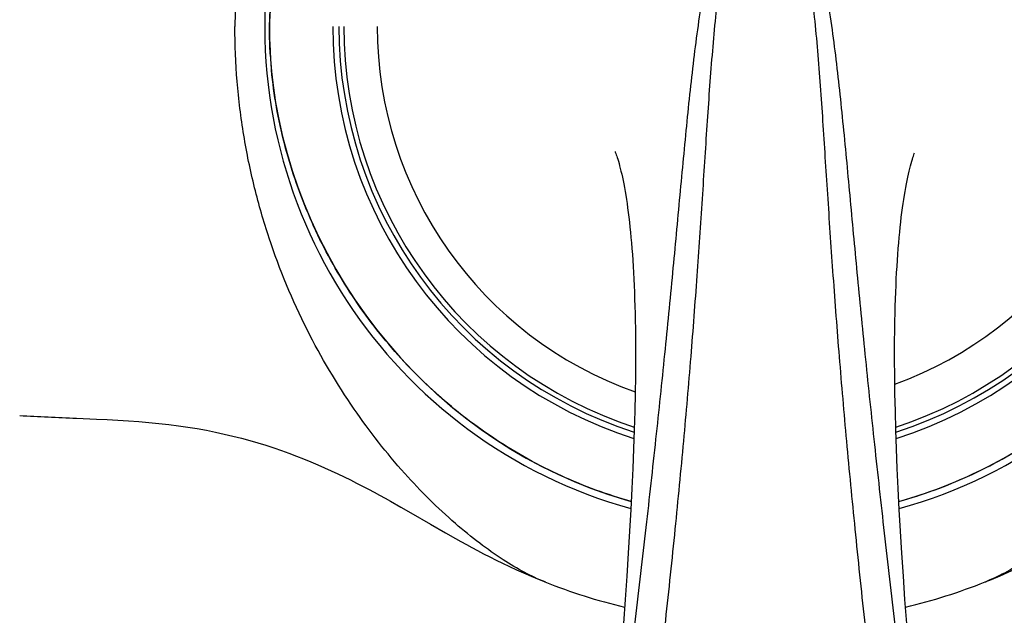
# Model space of a CAD drawing. Units: millimetres. Extents: x 731 to 1496, y -159 to 1365.
# Drawn here: x 801 to 851, y 0 to 29 of the extents above; entities that cross this region are included whole.
import ezdxf

# ---------------------------------------------------------------- set-up
doc = ezdxf.new("R2010")
doc.units = ezdxf.units.MM
doc.header["$LTSCALE"] = 30.734
doc.layers.add('MSBR-21', color=7, linetype='CONTINUOUS')

msp = doc.modelspace()

# ---------------------------------------------------------------- linework, layer by layer
at = {"layer": 'MSBR-21', "color": 7, "linetype": 'Continuous'}
for p, q in [((813.921, 27.712), (813.922, 27.712)), ((832.167, 14.03), (832.175, 13.26)), ((832.175, 13.26), (832.176, 12.46)), ((845.124, 12.46), (845.125, 13.26)), ((832.176, 12.46), (832.171, 11.63)), ((845.129, 11.63), (845.124, 12.46)), ((832.171, 11.63), (832.159, 10.77)), ((845.141, 10.77), (845.129, 11.63)), ((832.159, 10.77), (832.14, 9.881)), ((845.16, 9.881), (845.141, 10.77)), ((832.14, 9.881), (832.114, 8.961)), ((845.186, 8.961), (845.16, 9.881)), ((832.114, 8.961), (832.082, 8.011)), ((845.218, 8.011), (845.186, 8.961)), ((832.082, 8.011), (832.043, 7.029)), ((845.258, 7.029), (845.218, 8.011)), ((832.043, 7.029), (831.996, 6.017)), ((845.304, 6.017), (845.258, 7.029)), ((831.996, 6.017), (831.943, 4.974)), ((845.358, 4.974), (845.304, 6.017)), ((819.926, 5.391), (820.443, 5.1)), ((820.443, 5.1), (820.947, 4.812)), ((831.943, 4.974), (831.882, 3.898)), ((845.418, 3.898), (845.358, 4.974)), ((820.947, 4.812), (821.932, 4.243)), ((821.932, 4.243), (822.675, 3.816)), ((822.675, 3.816), (823.188, 3.525)), ((831.882, 3.898), (831.814, 2.792)), ((845.486, 2.792), (845.418, 3.898)), ((831.814, 2.792), (831.739, 1.654)), ((845.561, 1.654), (845.486, 2.792)), ((831.739, 1.654), (831.658, 0.486)), ((845.642, 0.486), (845.561, 1.654)), ((827.656, 1.357), (827.652, 1.358)), ((849.647, 1.358), (849.641, 1.356)), ((831.658, 0.486), (831.569, -0.713)), ((845.731, -0.713), (845.642, 0.486))]:
    msp.add_line(p, q, dxfattribs=at)
for points in [[(813.928, 30.085), (813.916, 29.908), (813.902, 29.631), (813.892, 29.35), (813.887, 29.065), (813.886, 28.778), (813.89, 28.489), (813.898, 28.198), (813.911, 27.907), (813.921, 27.712)], [(813.921, 27.712), (813.976, 26.993), (814.069, 26.154), (814.194, 25.31), (814.351, 24.462), (814.54, 23.612), (814.762, 22.762), (815.016, 21.915), (815.303, 21.071), (815.621, 20.234), (815.971, 19.404), (816.352, 18.582), (816.764, 17.773), (817.205, 16.976), (817.675, 16.194), (818.174, 15.428), (818.699, 14.68), (819.251, 13.951), (819.828, 13.243), (820.428, 12.558), (821.051, 11.895), (821.695, 11.258), (822.358, 10.646), (823.041, 10.061), (823.742, 9.503), (824.461, 8.971), (825.196, 8.468), (825.948, 7.992), (826.716, 7.544), (827.499, 7.125), (828.297, 6.735), (829.108, 6.375), (829.933, 6.045), (830.77, 5.745), (831.62, 5.476), (831.964, 5.381)], [(831.155, 22.849), (831.157, 22.844), (831.165, 22.826), (831.178, 22.795), (831.195, 22.752), (831.215, 22.697), (831.238, 22.631), (831.263, 22.554), (831.291, 22.467), (831.321, 22.368), (831.352, 22.26), (831.384, 22.141), (831.417, 22.013), (831.45, 21.875), (831.484, 21.729), (831.518, 21.573), (831.553, 21.409), (831.587, 21.236), (831.621, 21.055), (831.654, 20.866), (831.687, 20.67), (831.719, 20.465), (831.751, 20.253), (831.782, 20.034), (831.812, 19.807), (831.841, 19.572), (831.87, 19.33), (831.897, 19.081), (831.923, 18.823), (831.948, 18.558), (831.972, 18.286), (831.995, 18.006), (832.017, 17.718), (832.038, 17.422), (832.057, 17.118), (832.075, 16.806), (832.091, 16.487), (832.107, 16.159), (832.12, 15.823), (832.133, 15.48), (832.144, 15.129), (832.153, 14.77), (832.161, 14.404), (832.167, 14.03)], [(845.125, 13.26), (845.133, 14.03), (845.139, 14.404), (845.147, 14.77), (845.156, 15.129), (845.167, 15.48), (845.18, 15.823), (845.193, 16.159), (845.209, 16.487), (845.225, 16.806), (845.243, 17.118), (845.262, 17.422), (845.283, 17.718), (845.305, 18.006), (845.328, 18.286), (845.352, 18.558), (845.377, 18.823), (845.403, 19.081), (845.431, 19.33), (845.459, 19.572), (845.488, 19.807), (845.518, 20.034), (845.549, 20.253), (845.581, 20.465), (845.613, 20.67), (845.646, 20.866), (845.68, 21.055), (845.713, 21.236), (845.748, 21.409), (845.782, 21.573), (845.816, 21.729), (845.85, 21.875), (845.884, 22.013), (845.917, 22.141), (845.949, 22.26), (845.98, 22.368), (846.009, 22.467), (846.037, 22.554), (846.062, 22.631), (846.085, 22.697), (846.105, 22.752), (846.118, 22.784)], [(804.24, 9.533), (805.237, 9.491), (805.776, 9.466), (806.309, 9.437), (806.833, 9.405), (807.35, 9.367), (807.858, 9.324), (808.358, 9.275), (808.85, 9.22), (809.333, 9.157), (809.808, 9.088), (810.274, 9.013), (810.732, 8.93), (811.181, 8.841), (811.622, 8.746), (812.056, 8.644), (812.481, 8.536), (812.899, 8.423), (813.307, 8.304), (813.707, 8.181), (814.099, 8.053), (814.483, 7.921), (814.86, 7.785), (815.229, 7.646), (815.592, 7.503), (815.948, 7.358), (816.296, 7.21), (816.637, 7.06), (816.97, 6.909), (817.297, 6.757), (817.616, 6.603), (817.929, 6.45), (818.235, 6.296), (818.534, 6.143), (818.825, 5.99), (819.11, 5.838), (819.388, 5.688), (819.66, 5.539), (819.926, 5.391)], [(845.336, 5.381), (845.672, 5.473), (846.521, 5.742), (847.359, 6.041), (848.183, 6.371), (848.995, 6.731), (849.793, 7.121), (850.576, 7.539), (851.344, 7.987)], [(823.188, 3.525), (823.452, 3.378), (823.723, 3.229), (824.002, 3.078), (824.288, 2.924), (824.584, 2.769), (824.89, 2.612), (825.205, 2.453), (825.532, 2.293), (825.871, 2.131), (826.222, 1.968), (826.586, 1.805), (826.965, 1.641), (827.358, 1.477), (827.656, 1.357)], [(849.641, 1.355), (849.968, 1.487), (850.396, 1.666), (850.806, 1.845), (851.199, 2.023), (851.575, 2.199), (851.937, 2.373), (852.286, 2.546), (852.623, 2.716), (852.948, 2.885), (853.261, 3.05), (853.564, 3.213), (853.861, 3.374), (854.15, 3.533), (854.713, 3.848)]]:
    msp.add_lwpolyline(points, dxfattribs=at)
for centre, radius, start, end in [((838.65, 29.107), 25, 285.5583, 254.4417), ((838.65, 29.107), 26.492, 179.6616, 180), ((838.65, 29.107), 21.6, 180, 252.3475), ((838.65, 29.107), 21.297, 180, 252.1129), ((838.65, 29.107), 21.052, 180, 251.9203), ((838.65, 29.107), 19.382, 180, 250.431), ((838.65, 29.107), 19.016, 289.9436, 0), ((838.65, 29.107), 21.052, 288.0797, 0), ((838.65, 29.107), 21.297, 287.8871, 0), ((838.65, 29.107), 21.6, 287.6522, 0), ((836.732, 29.089), 22.852, 183.456, 185.4521), ((817.724, 330.042), 320.792, 267.08366, 267.59129), ((838.65, 29.107), 29.849, 248.3802, 256.3948), ((838.65, 29.107), 29.849, 283.6052, 291.6181), ((846.577, 9.089), 8.319, 291.6584, 292.145)]:
    msp.add_arc(centre, radius, start, end, dxfattribs=at)
for points, knots in [([(828.001, 56.992), (827.656, 56.859), (826.934, 56.527), (825.837, 55.892), (824.665, 55.083), (823.43, 54.103), (822.153, 52.946), (820.851, 51.61), (819.545, 50.092), (818.26, 48.392), (817.025, 46.51), (815.454, 43.708), (814.311, 41.033), (813.54, 38.606), (813.187, 37.332), (812.882, 36.031), (812.543, 34.259), (812.248, 32.003), (812.165, 30.179), (812.16, 29.264)], [0, 0, 0, 0, 0.033104, 0.070911, 0.113401, 0.160432, 0.211867, 0.267559, 0.327329, 0.390933, 0.45815, 0.528695, 0.678286, 0.71724, 0.756682, 0.796558, 0.836804, 0.918097, 1, 1, 1, 1]), ([(849.282, 56.998), (849.628, 56.866), (850.354, 56.533), (851.46, 55.894), (852.642, 55.08), (853.883, 54.091), (855.168, 52.926), (856.477, 51.58), (857.788, 50.052), (859.548, 47.712), (861.592, 44.329), (863.194, 40.531), (864.172, 37.207), (864.723, 34.572), (865.064, 31.862), (865.141, 30.028), (865.142, 29.107)], [0, 0, 0, 0, 0.032985, 0.070945, 0.113619, 0.160683, 0.212163, 0.267943, 0.327781, 0.39135, 0.528521, 0.678567, 0.756984, 0.836795, 0.917968, 1, 1, 1, 1]), ([(828.57, -30.363), (828.974, -26.931), (829.791, -20.168), (831.014, -10.217), (831.989, -2.169), (832.707, 4.021), (833.196, 8.434), (833.64, 12.674), (834.038, 16.733), (834.399, 20.608), (834.689, 23.724), (834.938, 26.127), (835.14, 27.866), (835.369, 29.564), (835.596, 30.952), (835.811, 32.039), (835.993, 32.841), (836.202, 33.631), (836.447, 34.41), (836.692, 35.047), (836.927, 35.545), (837.13, 35.914), (837.37, 36.275), (837.613, 36.562), (837.852, 36.772), (838.157, 36.979), (838.448, 37.07), (838.65, 37.068)], [0, 0, 0, 0, 0.150402, 0.296538, 0.436409, 0.503292, 0.567786, 0.629685, 0.68886, 0.745297, 0.799106, 0.825077, 0.850465, 0.875304, 0.899644, 0.91165, 0.923565, 0.935412, 0.94723, 0.959092, 0.965085, 0.971167, 0.977408, 0.983958, 0.987458, 0.991214, 1, 1, 1, 1]), ([(830.183, -30.387), (830.387, -28.66), (830.793, -25.228), (831.405, -20.116), (832.011, -15.081), (832.598, -10.14), (833.16, -5.31), (833.684, -0.609), (834.162, 3.943), (834.586, 8.332), (834.951, 12.546), (835.258, 16.579), (835.477, 19.825), (835.64, 22.332), (835.794, 24.725), (835.958, 27.063), (836.161, 29.347), (836.313, 30.733), (836.46, 31.823), (836.585, 32.627), (836.732, 33.421), (836.877, 34.075), (837.013, 34.592), (837.127, 34.977), (837.256, 35.358), (837.406, 35.736), (837.584, 36.109), (837.768, 36.41), (837.951, 36.641), (838.125, 36.808), (838.353, 36.956), (838.546, 37.006), (838.65, 37.004)], [0, 0, 0, 0, 0.076202, 0.151514, 0.225694, 0.298497, 0.369644, 0.438844, 0.505816, 0.570307, 0.632136, 0.691224, 0.747585, 0.774777, 0.801342, 0.852685, 0.877519, 0.901842, 0.913828, 0.925711, 0.937503, 0.94923, 0.955082, 0.960936, 0.966808, 0.972722, 0.978724, 0.984914, 0.988156, 0.991603, 0.995452, 1, 1, 1, 1]), ([(848.73, -30.363), (848.325, -26.931), (847.509, -20.168), (846.286, -10.217), (845.311, -2.169), (844.593, 4.021), (844.104, 8.434), (843.659, 12.674), (843.262, 16.733), (842.902, 20.609), (842.611, 23.724), (842.362, 26.127), (842.16, 27.866), (841.931, 29.564), (841.704, 30.952), (841.489, 32.039), (841.307, 32.841), (841.098, 33.631), (840.853, 34.41), (840.608, 35.047), (840.373, 35.545), (840.17, 35.914), (839.93, 36.275), (839.687, 36.562), (839.448, 36.772), (839.23, 36.921), (838.962, 37.035), (838.757, 37.069), (838.65, 37.068)], [0, 0, 0, 0, 0.15039, 0.296518, 0.436379, 0.503256, 0.567747, 0.629641, 0.688811, 0.745249, 0.799049, 0.825018, 0.850405, 0.875244, 0.899581, 0.911585, 0.923499, 0.935345, 0.947162, 0.959023, 0.965017, 0.971098, 0.977339, 0.983888, 0.987387, 0.991144, 0.995332, 1, 1, 1, 1]), ([(838.65, 37.004), (838.704, 37.004), (838.809, 36.992), (838.991, 36.927), (839.175, 36.808), (839.349, 36.641), (839.532, 36.41), (839.716, 36.109), (839.894, 35.736), (840.044, 35.358), (840.173, 34.977), (840.287, 34.592), (840.423, 34.075), (840.568, 33.421), (840.715, 32.627), (840.84, 31.823), (840.987, 30.733), (841.139, 29.346), (841.343, 27.063), (841.506, 24.724), (841.66, 22.332), (841.823, 19.825), (842.042, 16.578), (842.349, 12.546), (842.714, 8.332), (843.138, 3.943), (843.616, -0.61), (844.141, -5.31), (844.702, -10.14), (845.289, -15.081), (845.895, -20.116), (846.507, -25.228), (846.912, -28.661), (847.117, -30.387)], [0, 0, 0, 0, 0.002385, 0.004575, 0.008424, 0.011872, 0.015114, 0.021304, 0.027305, 0.033219, 0.039091, 0.044946, 0.050798, 0.062524, 0.074317, 0.086199, 0.098186, 0.122509, 0.147343, 0.198686, 0.225251, 0.252444, 0.308804, 0.36789, 0.429716, 0.494204, 0.56117, 0.630366, 0.701509, 0.774309, 0.848487, 0.923798, 1, 1, 1, 1]), ([(813.922, 27.712), (813.91, 27.913), (813.875, 28.697), (813.887, 29.483), (813.928, 30.065)], [0, 0, 0, 0, 0.25689, 1, 1, 1, 1]), ([(827.653, 1.358), (827.308, 1.495), (826.591, 1.834), (825.502, 2.482), (824.342, 3.303), (822.649, 4.683), (820.466, 6.859), (817.945, 10.075), (815.618, 14.001), (814.053, 17.765), (813.103, 21.057), (812.563, 23.671), (812.231, 26.366), (812.158, 28.189), (812.159, 29.107)], [0, 0, 0, 0, 0.033344, 0.071267, 0.113921, 0.161072, 0.267785, 0.3905, 0.527963, 0.677307, 0.7559, 0.836065, 0.917323, 1, 1, 1, 1]), ([(865.142, 29.107), (865.143, 28.2), (865.071, 26.393), (864.638, 22.855), (863.804, 19.438), (862.61, 16.234), (861.594, 14.013), (860.473, 11.96), (858.918, 9.526), (857.239, 7.368), (855.483, 5.514), (854.236, 4.348), (853.026, 3.355), (851.874, 2.531), (850.782, 1.874), (850.062, 1.526), (849.712, 1.384)], [0, 0, 0, 0, 0.081784, 0.162908, 0.321151, 0.39743, 0.471012, 0.541179, 0.608245, 0.731322, 0.786999, 0.838357, 0.885202, 0.928085, 0.965951, 1, 1, 1, 1]), ([(831.963, 5.378), (830.77, 5.712), (828.431, 6.568), (825.165, 8.376), (822.21, 10.656), (819.624, 13.347), (817.453, 16.382), (815.743, 19.699), (814.537, 23.231), (814.102, 25.684), (813.984, 26.918)], [0, 0, 0, 0, 0.124991, 0.249985, 0.374984, 0.499987, 0.624993, 0.749999, 0.874999, 1, 1, 1, 1]), ([(845.337, 5.378), (846.53, 5.712), (848.869, 6.568), (852.134, 8.375), (855.089, 10.655), (857.675, 13.345), (859.845, 16.38), (861.556, 19.696), (862.762, 23.227), (863.198, 25.68), (863.316, 26.913)], [0, 0, 0, 0, 0.124991, 0.249985, 0.374984, 0.499987, 0.624993, 0.749999, 0.874999, 1, 1, 1, 1])]:
    msp.add_open_spline(points, degree=3, knots=knots, dxfattribs=at)

doc.saveas('drawing.dxf')
